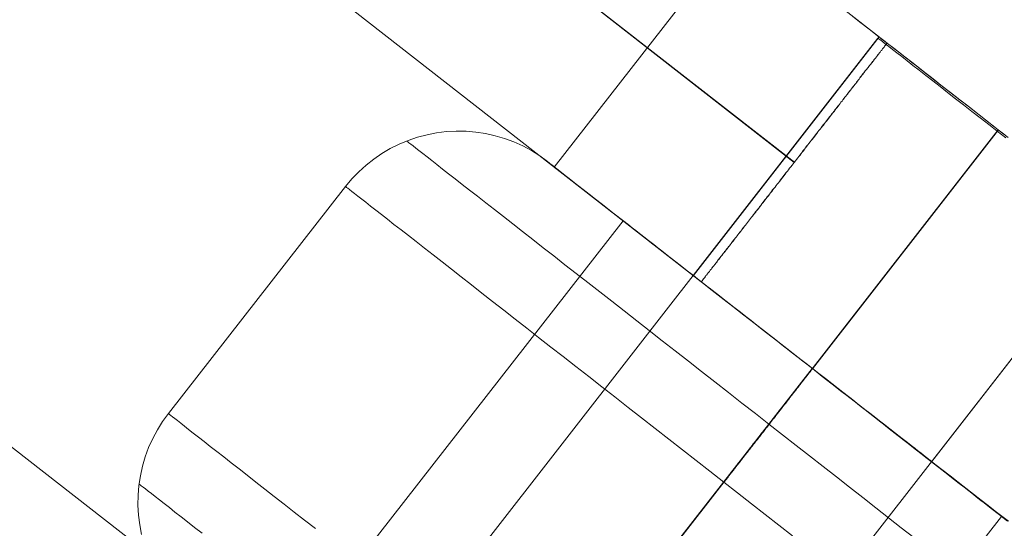
# Model space of a CAD drawing. Units: millimetres. Extents: x -111139 to -98639, y 94190 to 104995.
# Drawn here: x -104815 to -104795, y 95855 to 95865 of the extents above; entities that cross this region are included whole.
import ezdxf

# ---------------------------------------------------------------- set-up
doc = ezdxf.new("R2010")
doc.units = ezdxf.units.MM
doc.layers.add('tai', color=251, linetype='Continuous', lineweight=9)

msp = doc.modelspace()

# ---------------------------------------------------------------- linework, layer by layer
at = {"layer": 'tai'}
msp.add_line((-104799.338, 95862.172), (-104817.554, 95876.364), dxfattribs=at)
at = {"layer": 'tai', "flags": 128}
for points in [[(-104797.417, 95864.657), (-104815.621, 95878.85)], [(-104799.354, 95862.173), (-104817.554, 95876.366), (-104799.35, 95862.173)], [(-104801.287, 95859.689), (-104819.491, 95873.882)], [(-104804.35, 95862.074), (-104800.48, 95867.043)], [(-104798.131, 95865.213), (-104797.963, 95865.081), (-104797.79, 95864.947), (-104797.614, 95864.81), (-104797.435, 95864.669), (-104797.251, 95864.528), (-104797.066, 95864.382), (-104796.877, 95864.236), (-104796.685, 95864.086), (-104796.492, 95863.935), (-104796.298, 95863.783), (-104796.1, 95863.63), (-104795.901, 95863.475), (-104795.703, 95863.32), (-104795.503, 95863.164), (-104795.301, 95863.007), (-104795.101, 95862.85), (-104794.899, 95862.693)], [(-104794.899, 95862.693), (-104795.101, 95862.85), (-104795.301, 95863.007), (-104795.503, 95863.164), (-104795.703, 95863.32), (-104795.901, 95863.475), (-104796.1, 95863.63), (-104796.298, 95863.783), (-104796.492, 95863.935), (-104796.685, 95864.086), (-104796.877, 95864.236), (-104797.066, 95864.382), (-104797.251, 95864.528), (-104797.435, 95864.669), (-104797.614, 95864.81), (-104797.79, 95864.947), (-104797.963, 95865.081), (-104798.131, 95865.213)], [(-104826.582, 95864.769), (-104808.381, 95850.579)], [(-104812.441, 95845.711), (-104797.608, 95864.759)], [(-104801.453, 95859.817), (-104797.583, 95864.786)], [(-104794.948, 95862.686), (-104795.125, 95862.824), (-104795.301, 95862.963), (-104795.478, 95863.099), (-104795.652, 95863.235), (-104795.824, 95863.37), (-104795.993, 95863.499), (-104796.158, 95863.628), (-104796.315, 95863.752), (-104796.468, 95863.871), (-104796.613, 95863.983), (-104796.752, 95864.091), (-104796.88, 95864.193), (-104797.002, 95864.286), (-104797.112, 95864.375), (-104797.214, 95864.453), (-104797.305, 95864.522), (-104797.384, 95864.584), (-104797.453, 95864.637), (-104797.508, 95864.682), (-104797.551, 95864.716), (-104797.584, 95864.74), (-104797.603, 95864.754), (-104797.608, 95864.759), (-104797.603, 95864.754), (-104797.584, 95864.74), (-104797.551, 95864.716), (-104797.508, 95864.682), (-104797.453, 95864.637), (-104797.384, 95864.584), (-104797.305, 95864.522), (-104797.214, 95864.453), (-104797.112, 95864.375), (-104797.002, 95864.286), (-104796.88, 95864.193), (-104796.752, 95864.091), (-104796.613, 95863.983), (-104796.468, 95863.871), (-104796.315, 95863.752), (-104796.158, 95863.628), (-104795.993, 95863.499), (-104795.824, 95863.37), (-104795.652, 95863.235), (-104795.478, 95863.099), (-104795.301, 95862.963), (-104795.125, 95862.824), (-104794.948, 95862.686)], [(-104794.966, 95862.746), (-104795.101, 95862.85), (-104795.234, 95862.954), (-104795.369, 95863.06), (-104795.503, 95863.163), (-104795.635, 95863.265), (-104795.765, 95863.368), (-104795.893, 95863.468), (-104796.02, 95863.567), (-104796.143, 95863.663), (-104796.263, 95863.756), (-104796.381, 95863.848), (-104796.494, 95863.937), (-104796.603, 95864.022), (-104796.708, 95864.104), (-104796.808, 95864.181), (-104796.904, 95864.255), (-104796.993, 95864.326), (-104797.077, 95864.391), (-104797.155, 95864.452), (-104797.227, 95864.508), (-104797.294, 95864.561), (-104797.354, 95864.607), (-104797.407, 95864.648), (-104797.454, 95864.685), (-104797.493, 95864.715), (-104797.525, 95864.74), (-104797.551, 95864.76), (-104797.569, 95864.775), (-104797.579, 95864.783), (-104797.583, 95864.786), (-104797.583, 95864.786), (-104797.579, 95864.783), (-104797.569, 95864.775), (-104797.551, 95864.76), (-104797.525, 95864.74), (-104797.493, 95864.715), (-104797.454, 95864.685), (-104797.407, 95864.648), (-104797.354, 95864.607), (-104797.294, 95864.561), (-104797.227, 95864.508), (-104797.155, 95864.452), (-104797.077, 95864.391), (-104796.993, 95864.326), (-104796.904, 95864.255), (-104796.808, 95864.181), (-104796.708, 95864.104), (-104796.603, 95864.022), (-104796.494, 95863.937), (-104796.381, 95863.848), (-104796.263, 95863.756), (-104796.143, 95863.663), (-104796.02, 95863.567), (-104795.893, 95863.468), (-104795.765, 95863.368), (-104795.635, 95863.265), (-104795.503, 95863.163), (-104795.369, 95863.06), (-104795.234, 95862.954), (-104795.101, 95862.85), (-104794.966, 95862.746)], [(-104812.946, 95854.427), (-104812.984, 95854.629), (-104813.01, 95854.832), (-104813.02, 95855.037), (-104813.018, 95855.243), (-104813, 95855.446), (-104812.97, 95855.649), (-104812.926, 95855.848), (-104812.867, 95856.044), (-104812.797, 95856.237), (-104812.712, 95856.424), (-104812.616, 95856.603), (-104812.507, 95856.776), (-104812.386, 95856.944), (-104808.694, 95861.672), (-104808.564, 95861.829), (-104808.421, 95861.976), (-104808.27, 95862.113), (-104808.109, 95862.24), (-104807.94, 95862.356), (-104807.764, 95862.461), (-104807.581, 95862.552), (-104807.392, 95862.63), (-104807.199, 95862.697), (-104807, 95862.749), (-104806.8, 95862.787), (-104806.597, 95862.813), (-104806.392, 95862.823), (-104806.186, 95862.821), (-104805.983, 95862.803), (-104805.782, 95862.773), (-104805.58, 95862.729), (-104805.385, 95862.67), (-104805.192, 95862.6), (-104805.007, 95862.515), (-104804.825, 95862.419), (-104804.652, 95862.31), (-104804.487, 95862.189)], [(-104798.972, 95857.882), (-104795.102, 95862.851)], [(-104798.971, 95857.881), (-104795.101, 95862.851)], [(-104798.969, 95857.879), (-104795.099, 95862.85)], [(-104798.968, 95857.879), (-104795.098, 95862.848)], [(-104796.86, 95854.365), (-104797.122, 95854.568), (-104797.385, 95854.776), (-104797.653, 95854.985), (-104797.925, 95855.196), (-104798.199, 95855.41), (-104798.474, 95855.627), (-104798.752, 95855.844), (-104799.032, 95856.062), (-104799.314, 95856.281), (-104799.596, 95856.503), (-104799.878, 95856.722), (-104800.159, 95856.944), (-104800.441, 95857.163), (-104800.723, 95857.382), (-104801.003, 95857.602), (-104801.281, 95857.819), (-104801.556, 95858.035), (-104801.83, 95858.248), (-104802.102, 95858.461), (-104802.37, 95858.671), (-104802.633, 95858.876), (-104802.895, 95859.081), (-104803.151, 95859.281), (-104803.402, 95859.478), (-104803.65, 95859.671), (-104803.891, 95859.86), (-104804.129, 95860.044), (-104804.358, 95860.225), (-104804.582, 95860.398), (-104804.799, 95860.569), (-104805.011, 95860.734), (-104805.212, 95860.891), (-104805.409, 95861.044), (-104805.596, 95861.191), (-104805.778, 95861.332), (-104805.949, 95861.467), (-104806.112, 95861.594), (-104806.267, 95861.714), (-104806.412, 95861.829), (-104806.549, 95861.936), (-104806.675, 95862.034), (-104806.794, 95862.127), (-104806.901, 95862.212), (-104807, 95862.288), (-104807.088, 95862.356), (-104807.167, 95862.419), (-104807.233, 95862.471), (-104807.291, 95862.515), (-104807.338, 95862.554), (-104807.376, 95862.582), (-104807.402, 95862.602), (-104807.418, 95862.614), (-104807.422, 95862.618), (-104807.418, 95862.614), (-104807.402, 95862.602), (-104807.376, 95862.582), (-104807.338, 95862.554), (-104807.291, 95862.515), (-104807.233, 95862.471), (-104807.167, 95862.419), (-104807.088, 95862.356), (-104807, 95862.288), (-104806.901, 95862.212), (-104806.794, 95862.127), (-104806.675, 95862.034), (-104806.549, 95861.936), (-104806.412, 95861.829), (-104806.267, 95861.714), (-104806.112, 95861.594), (-104805.949, 95861.467), (-104805.778, 95861.332), (-104805.596, 95861.191), (-104805.409, 95861.044), (-104805.212, 95860.891), (-104805.009, 95860.734), (-104804.799, 95860.569), (-104804.582, 95860.398), (-104804.358, 95860.225), (-104804.129, 95860.044), (-104803.891, 95859.86), (-104803.65, 95859.671), (-104803.402, 95859.478), (-104803.151, 95859.281), (-104802.895, 95859.081), (-104802.633, 95858.876), (-104802.37, 95858.671), (-104802.102, 95858.461), (-104801.83, 95858.248), (-104801.556, 95858.035), (-104801.281, 95857.819), (-104801.003, 95857.602), (-104800.723, 95857.382), (-104800.441, 95857.163), (-104800.159, 95856.944), (-104799.878, 95856.722), (-104799.596, 95856.503), (-104799.314, 95856.281), (-104799.032, 95856.062), (-104798.752, 95855.844), (-104798.474, 95855.627), (-104798.199, 95855.41), (-104797.925, 95855.196), (-104797.653, 95854.985), (-104797.385, 95854.776), (-104797.122, 95854.568), (-104796.86, 95854.365)], [(-104794.909, 95854.703), (-104795.075, 95854.834), (-104795.25, 95854.969), (-104795.431, 95855.112), (-104795.618, 95855.257), (-104795.811, 95855.41), (-104796.013, 95855.565), (-104796.218, 95855.726), (-104796.427, 95855.891), (-104796.645, 95856.06), (-104796.864, 95856.231), (-104797.088, 95856.406), (-104797.315, 95856.585), (-104797.547, 95856.764), (-104797.78, 95856.948), (-104798.016, 95857.133), (-104798.255, 95857.318), (-104798.493, 95857.505), (-104798.734, 95857.692), (-104798.974, 95857.88), (-104799.213, 95858.069), (-104799.455, 95858.256), (-104799.694, 95858.443), (-104799.932, 95858.628), (-104800.167, 95858.814), (-104800.401, 95858.995), (-104800.632, 95859.176), (-104800.86, 95859.353), (-104801.083, 95859.528), (-104801.303, 95859.701), (-104801.52, 95859.87), (-104801.729, 95860.035), (-104801.937, 95860.195), (-104802.136, 95860.352), (-104802.329, 95860.502), (-104802.517, 95860.649), (-104802.698, 95860.79), (-104802.873, 95860.927), (-104803.038, 95861.056), (-104803.197, 95861.181), (-104803.348, 95861.298), (-104803.489, 95861.41), (-104803.624, 95861.515), (-104803.749, 95861.612), (-104803.863, 95861.702), (-104803.97, 95861.785), (-104804.067, 95861.861), (-104804.155, 95861.93), (-104804.232, 95861.99), (-104804.298, 95862.042), (-104804.356, 95862.087), (-104804.403, 95862.123), (-104804.439, 95862.151), (-104804.465, 95862.173), (-104804.481, 95862.185), (-104804.487, 95862.189), (-104804.487, 95862.189), (-104804.481, 95862.185), (-104804.465, 95862.173), (-104804.439, 95862.151), (-104804.403, 95862.123), (-104804.356, 95862.087), (-104804.298, 95862.042), (-104804.232, 95861.99), (-104804.155, 95861.93), (-104804.067, 95861.861), (-104803.97, 95861.785), (-104803.863, 95861.702), (-104803.749, 95861.612), (-104803.624, 95861.515), (-104803.489, 95861.41), (-104803.348, 95861.298), (-104803.197, 95861.181), (-104803.038, 95861.056), (-104802.873, 95860.927), (-104802.698, 95860.79), (-104802.517, 95860.649), (-104802.329, 95860.502), (-104802.136, 95860.352), (-104801.937, 95860.195), (-104801.729, 95860.035), (-104801.52, 95859.87), (-104801.303, 95859.701), (-104801.083, 95859.528), (-104800.86, 95859.353), (-104800.632, 95859.176), (-104800.401, 95858.995), (-104800.167, 95858.814), (-104799.932, 95858.628), (-104799.694, 95858.443), (-104799.455, 95858.256), (-104799.213, 95858.069), (-104798.974, 95857.88), (-104798.734, 95857.692), (-104798.493, 95857.505), (-104798.255, 95857.318), (-104798.016, 95857.133), (-104797.78, 95856.948), (-104797.547, 95856.764), (-104797.315, 95856.585), (-104797.088, 95856.406), (-104796.864, 95856.231), (-104796.645, 95856.06), (-104796.427, 95855.891), (-104796.218, 95855.726), (-104796.013, 95855.565), (-104795.811, 95855.41), (-104795.618, 95855.257), (-104795.431, 95855.112), (-104795.25, 95854.969), (-104795.075, 95854.834), (-104794.909, 95854.703)], [(-104794.892, 95854.702), (-104795.026, 95854.806), (-104795.165, 95854.914), (-104795.311, 95855.028), (-104795.461, 95855.145), (-104795.615, 95855.266), (-104795.775, 95855.39), (-104795.939, 95855.518), (-104796.107, 95855.65), (-104796.28, 95855.783), (-104796.456, 95855.921), (-104796.635, 95856.061), (-104796.819, 95856.203), (-104797.004, 95856.349), (-104797.193, 95856.495), (-104797.385, 95856.645), (-104797.578, 95856.795), (-104797.772, 95856.948), (-104797.97, 95857.101), (-104798.169, 95857.255), (-104798.367, 95857.411), (-104798.567, 95857.566), (-104798.769, 95857.724), (-104798.969, 95857.881), (-104799.171, 95858.038), (-104799.372, 95858.193), (-104799.572, 95858.35), (-104799.771, 95858.506), (-104799.97, 95858.66), (-104800.167, 95858.813), (-104800.362, 95858.966), (-104800.555, 95859.116), (-104800.747, 95859.266), (-104800.935, 95859.412), (-104801.121, 95859.558), (-104801.304, 95859.7), (-104801.484, 95859.84), (-104801.66, 95859.978), (-104801.833, 95860.112), (-104802.001, 95860.244), (-104802.165, 95860.371), (-104802.325, 95860.495), (-104802.479, 95860.616), (-104802.629, 95860.733), (-104802.774, 95860.847), (-104802.914, 95860.955), (-104803.047, 95861.06), (-104803.175, 95861.16), (-104803.299, 95861.255), (-104803.414, 95861.346), (-104803.526, 95861.432), (-104803.628, 95861.513), (-104803.726, 95861.589), (-104803.817, 95861.66), (-104803.901, 95861.725), (-104803.977, 95861.785), (-104804.048, 95861.839), (-104804.111, 95861.888), (-104804.166, 95861.932), (-104804.215, 95861.97), (-104804.255, 95862.002), (-104804.29, 95862.028), (-104804.316, 95862.048), (-104804.335, 95862.063), (-104804.346, 95862.071), (-104804.35, 95862.074), (-104804.35, 95862.074), (-104804.346, 95862.071), (-104804.335, 95862.063), (-104804.316, 95862.048), (-104804.29, 95862.028), (-104804.255, 95862.002), (-104804.215, 95861.97), (-104804.166, 95861.932), (-104804.111, 95861.888), (-104804.048, 95861.839), (-104803.977, 95861.785), (-104803.901, 95861.725), (-104803.817, 95861.66), (-104803.726, 95861.589), (-104803.628, 95861.513), (-104803.526, 95861.432), (-104803.414, 95861.346), (-104803.299, 95861.255), (-104803.177, 95861.16), (-104803.047, 95861.06), (-104802.914, 95860.955), (-104802.774, 95860.847), (-104802.629, 95860.733), (-104802.479, 95860.616), (-104802.325, 95860.495), (-104802.165, 95860.371), (-104802.001, 95860.244), (-104801.833, 95860.112), (-104801.66, 95859.978), (-104801.484, 95859.84), (-104801.304, 95859.7), (-104801.121, 95859.558), (-104800.935, 95859.412), (-104800.747, 95859.266), (-104800.555, 95859.116), (-104800.362, 95858.966), (-104800.167, 95858.813), (-104799.97, 95858.66), (-104799.771, 95858.506), (-104799.572, 95858.35), (-104799.372, 95858.193), (-104799.171, 95858.038), (-104798.969, 95857.881), (-104798.769, 95857.724), (-104798.567, 95857.566), (-104798.367, 95857.411), (-104798.169, 95857.255), (-104797.97, 95857.101), (-104797.772, 95856.948), (-104797.578, 95856.795), (-104797.385, 95856.645), (-104797.193, 95856.495), (-104797.004, 95856.349), (-104796.819, 95856.203), (-104796.635, 95856.061), (-104796.456, 95855.921), (-104796.28, 95855.783), (-104796.107, 95855.65), (-104795.939, 95855.518), (-104795.775, 95855.39), (-104795.615, 95855.266), (-104795.461, 95855.145), (-104795.311, 95855.028), (-104795.165, 95854.914), (-104795.026, 95854.806), (-104794.892, 95854.702)], [(-104799.388, 95854.399), (-104799.672, 95854.621), (-104799.958, 95854.844), (-104800.244, 95855.067), (-104800.532, 95855.291), (-104800.82, 95855.516), (-104801.107, 95855.742), (-104801.393, 95855.965), (-104801.681, 95856.189), (-104801.965, 95856.412), (-104802.249, 95856.634), (-104802.531, 95856.855), (-104802.81, 95857.072), (-104803.088, 95857.29), (-104803.362, 95857.503), (-104803.632, 95857.714), (-104803.9, 95857.924), (-104804.161, 95858.129), (-104804.421, 95858.33), (-104804.675, 95858.528), (-104804.922, 95858.723), (-104805.166, 95858.912), (-104805.401, 95859.097), (-104805.633, 95859.279), (-104805.856, 95859.454), (-104806.076, 95859.623), (-104806.285, 95859.788), (-104806.488, 95859.947), (-104806.685, 95860.1), (-104806.873, 95860.247), (-104807.052, 95860.388), (-104807.225, 95860.523), (-104807.388, 95860.649), (-104807.541, 95860.77), (-104807.688, 95860.883), (-104807.823, 95860.99), (-104807.95, 95861.088), (-104808.068, 95861.181), (-104808.175, 95861.265), (-104808.274, 95861.342), (-104808.36, 95861.41), (-104808.439, 95861.471), (-104808.507, 95861.523), (-104808.564, 95861.569), (-104808.612, 95861.606), (-104808.648, 95861.634), (-104808.674, 95861.654), (-104808.69, 95861.668), (-104808.694, 95861.672), (-104808.69, 95861.668), (-104808.674, 95861.654), (-104808.648, 95861.634), (-104808.612, 95861.606), (-104808.564, 95861.569), (-104808.507, 95861.523), (-104808.439, 95861.471), (-104808.36, 95861.41), (-104808.274, 95861.342), (-104808.175, 95861.265), (-104808.068, 95861.181), (-104807.95, 95861.088), (-104807.823, 95860.99), (-104807.688, 95860.883), (-104807.541, 95860.77), (-104807.388, 95860.649), (-104807.225, 95860.523), (-104807.052, 95860.388), (-104806.873, 95860.247), (-104806.685, 95860.1), (-104806.488, 95859.947), (-104806.285, 95859.788), (-104806.076, 95859.623), (-104805.856, 95859.454), (-104805.633, 95859.279), (-104805.401, 95859.097), (-104805.166, 95858.912), (-104804.922, 95858.723), (-104804.675, 95858.528), (-104804.421, 95858.33), (-104804.161, 95858.129), (-104803.9, 95857.924), (-104803.632, 95857.714), (-104803.362, 95857.503), (-104803.088, 95857.29), (-104802.81, 95857.072), (-104802.531, 95856.855), (-104802.249, 95856.634), (-104801.965, 95856.412), (-104801.681, 95856.189), (-104801.393, 95855.965), (-104801.107, 95855.742), (-104800.82, 95855.516), (-104800.532, 95855.291), (-104800.244, 95855.067), (-104799.958, 95854.844), (-104799.672, 95854.621), (-104799.388, 95854.399)], [(-104810.293, 95851.5), (-104802.911, 95860.957)], [(-104807.475, 95841.84), (-104792.642, 95860.888)], [(-104796.487, 95855.944), (-104792.617, 95860.914)], [(-104804.513, 95850.79), (-104800.822, 95855.518), (-104800.806, 95855.54), (-104800.787, 95855.563), (-104800.771, 95855.585), (-104800.753, 95855.605), (-104800.737, 95855.627), (-104800.719, 95855.649), (-104800.703, 95855.671), (-104800.685, 95855.693), (-104800.669, 95855.716), (-104800.653, 95855.736), (-104800.634, 95855.758), (-104800.618, 95855.78), (-104800.6, 95855.802), (-104800.584, 95855.824), (-104800.566, 95855.844), (-104800.55, 95855.867), (-104800.534, 95855.889), (-104800.516, 95855.909), (-104800.5, 95855.931), (-104800.483, 95855.953), (-104800.465, 95855.973), (-104800.449, 95855.995), (-104800.433, 95856.018), (-104800.417, 95856.038), (-104800.399, 95856.06), (-104800.383, 95856.08), (-104800.367, 95856.102), (-104800.351, 95856.122), (-104800.332, 95856.144), (-104800.316, 95856.164), (-104800.3, 95856.187), (-104800.284, 95856.207), (-104800.268, 95856.229), (-104800.252, 95856.249), (-104800.236, 95856.269), (-104800.22, 95856.291), (-104800.204, 95856.311), (-104800.188, 95856.332), (-104800.171, 95856.352), (-104800.155, 95856.372), (-104800.139, 95856.392), (-104800.123, 95856.412), (-104800.107, 95856.432), (-104800.093, 95856.452), (-104800.077, 95856.472), (-104800.061, 95856.493), (-104800.045, 95856.513), (-104800.031, 95856.533), (-104800.014, 95856.553), (-104799.998, 95856.571), (-104799.984, 95856.591), (-104799.968, 95856.611), (-104799.954, 95856.629), (-104799.938, 95856.65), (-104799.924, 95856.668), (-104799.91, 95856.688), (-104799.894, 95856.706), (-104799.88, 95856.726), (-104799.865, 95856.744), (-104799.849, 95856.762), (-104799.835, 95856.78), (-104799.821, 95856.801), (-104799.807, 95856.819), (-104799.793, 95856.837), (-104799.779, 95856.855), (-104799.765, 95856.873), (-104799.751, 95856.889), (-104799.737, 95856.907), (-104799.723, 95856.925), (-104799.71, 95856.944), (-104799.696, 95856.96), (-104799.682, 95856.978), (-104799.67, 95856.994), (-104799.656, 95857.012), (-104799.642, 95857.028), (-104799.63, 95857.046), (-104799.616, 95857.062), (-104799.604, 95857.078), (-104799.592, 95857.094), (-104799.578, 95857.111), (-104799.566, 95857.127), (-104799.553, 95857.143), (-104799.541, 95857.159), (-104799.529, 95857.175), (-104799.517, 95857.189), (-104799.505, 95857.205), (-104799.493, 95857.221), (-104799.481, 95857.235), (-104799.469, 95857.252), (-104799.459, 95857.266), (-104799.447, 95857.28), (-104799.435, 95857.294), (-104799.425, 95857.308), (-104799.413, 95857.322), (-104799.402, 95857.336), (-104799.39, 95857.35), (-104799.38, 95857.364), (-104799.37, 95857.378), (-104799.36, 95857.392), (-104799.348, 95857.404), (-104799.338, 95857.419), (-104799.328, 95857.431), (-104799.318, 95857.443), (-104799.308, 95857.457), (-104799.3, 95857.469), (-104799.29, 95857.481), (-104799.28, 95857.493), (-104799.272, 95857.505), (-104799.262, 95857.517), (-104799.254, 95857.527), (-104799.243, 95857.539), (-104799.235, 95857.551), (-104799.225, 95857.562), (-104799.217, 95857.574), (-104799.209, 95857.584), (-104799.201, 95857.594), (-104799.193, 95857.604), (-104799.185, 95857.614), (-104799.177, 95857.624), (-104799.169, 95857.634), (-104799.163, 95857.644), (-104799.155, 95857.654), (-104799.147, 95857.662), (-104799.141, 95857.672), (-104799.133, 95857.68), (-104799.127, 95857.69), (-104799.121, 95857.698), (-104799.113, 95857.706), (-104799.107, 95857.714), (-104799.101, 95857.723), (-104799.094, 95857.731), (-104799.088, 95857.739), (-104799.082, 95857.745), (-104799.076, 95857.753), (-104799.072, 95857.759), (-104799.066, 95857.767), (-104799.06, 95857.773), (-104799.056, 95857.779), (-104799.05, 95857.785), (-104799.046, 95857.791), (-104799.042, 95857.797), (-104799.038, 95857.803), (-104799.032, 95857.809), (-104799.028, 95857.815), (-104799.024, 95857.819), (-104799.022, 95857.823), (-104799.018, 95857.829), (-104799.014, 95857.833), (-104799.01, 95857.837), (-104799.008, 95857.841), (-104799.004, 95857.845), (-104799.002, 95857.849), (-104798.998, 95857.853), (-104798.996, 95857.855), (-104798.994, 95857.859), (-104798.992, 95857.861), (-104798.99, 95857.865), (-104798.988, 95857.867), (-104798.986, 95857.869), (-104798.984, 95857.872), (-104798.982, 95857.874), (-104798.982, 95857.876), (-104798.98, 95857.878), (-104798.978, 95857.878), (-104798.978, 95857.88), (-104798.976, 95857.882), (-104806.357, 95848.425)], [(-104804.507, 95850.786), (-104800.816, 95855.514), (-104800.799, 95855.536), (-104800.781, 95855.559), (-104800.765, 95855.579), (-104800.749, 95855.601), (-104800.731, 95855.623), (-104800.715, 95855.645), (-104800.697, 95855.667), (-104800.681, 95855.689), (-104800.663, 95855.71), (-104800.647, 95855.732), (-104800.628, 95855.754), (-104800.612, 95855.776), (-104800.596, 95855.798), (-104800.578, 95855.818), (-104800.562, 95855.84), (-104800.544, 95855.863), (-104800.528, 95855.885), (-104800.512, 95855.905), (-104800.494, 95855.927), (-104800.477, 95855.949), (-104800.461, 95855.969), (-104800.443, 95855.991), (-104800.427, 95856.014), (-104800.411, 95856.034), (-104800.395, 95856.056), (-104800.377, 95856.076), (-104800.361, 95856.098), (-104800.345, 95856.118), (-104800.328, 95856.14), (-104800.312, 95856.16), (-104800.294, 95856.183), (-104800.278, 95856.203), (-104800.262, 95856.223), (-104800.246, 95856.245), (-104800.23, 95856.265), (-104800.214, 95856.285), (-104800.198, 95856.307), (-104800.182, 95856.328), (-104800.165, 95856.348), (-104800.149, 95856.368), (-104800.133, 95856.388), (-104800.119, 95856.408), (-104800.103, 95856.428), (-104800.087, 95856.448), (-104800.071, 95856.468), (-104800.055, 95856.489), (-104800.041, 95856.509), (-104800.024, 95856.529), (-104800.008, 95856.549), (-104799.994, 95856.567), (-104799.978, 95856.587), (-104799.964, 95856.607), (-104799.948, 95856.625), (-104799.934, 95856.646), (-104799.918, 95856.664), (-104799.904, 95856.684), (-104799.89, 95856.702), (-104799.874, 95856.722), (-104799.859, 95856.74), (-104799.845, 95856.758), (-104799.831, 95856.776), (-104799.817, 95856.797), (-104799.801, 95856.815), (-104799.787, 95856.833), (-104799.773, 95856.851), (-104799.759, 95856.869), (-104799.745, 95856.885), (-104799.733, 95856.903), (-104799.719, 95856.921), (-104799.704, 95856.939), (-104799.69, 95856.956), (-104799.678, 95856.974), (-104799.664, 95856.99), (-104799.65, 95857.008), (-104799.638, 95857.024), (-104799.624, 95857.042), (-104799.612, 95857.058), (-104799.6, 95857.074), (-104799.586, 95857.09), (-104799.574, 95857.107), (-104799.562, 95857.123), (-104799.547, 95857.139), (-104799.535, 95857.155), (-104799.523, 95857.171), (-104799.511, 95857.185), (-104799.499, 95857.201), (-104799.487, 95857.217), (-104799.477, 95857.231), (-104799.465, 95857.247), (-104799.453, 95857.262), (-104799.441, 95857.276), (-104799.431, 95857.29), (-104799.419, 95857.306), (-104799.409, 95857.32), (-104799.396, 95857.334), (-104799.386, 95857.346), (-104799.376, 95857.36), (-104799.364, 95857.374), (-104799.354, 95857.388), (-104799.344, 95857.4), (-104799.334, 95857.415), (-104799.324, 95857.427), (-104799.314, 95857.439), (-104799.304, 95857.453), (-104799.294, 95857.465), (-104799.286, 95857.477), (-104799.276, 95857.489), (-104799.266, 95857.501), (-104799.258, 95857.513), (-104799.247, 95857.525), (-104799.239, 95857.535), (-104799.229, 95857.547), (-104799.221, 95857.557), (-104799.213, 95857.57), (-104799.205, 95857.58), (-104799.197, 95857.59), (-104799.189, 95857.6), (-104799.181, 95857.612), (-104799.173, 95857.62), (-104799.165, 95857.63), (-104799.157, 95857.64), (-104799.151, 95857.65), (-104799.143, 95857.658), (-104799.135, 95857.668), (-104799.129, 95857.676), (-104799.123, 95857.686), (-104799.115, 95857.694), (-104799.109, 95857.702), (-104799.103, 95857.71), (-104799.097, 95857.719), (-104799.09, 95857.727), (-104799.084, 95857.735), (-104799.078, 95857.743), (-104799.072, 95857.749), (-104799.066, 95857.757), (-104799.062, 95857.763), (-104799.056, 95857.769), (-104799.052, 95857.777), (-104799.046, 95857.783), (-104799.042, 95857.789), (-104799.038, 95857.795), (-104799.032, 95857.799), (-104799.028, 95857.805), (-104799.024, 95857.811), (-104799.02, 95857.815), (-104799.016, 95857.821), (-104799.014, 95857.825), (-104799.01, 95857.829), (-104799.006, 95857.835), (-104799.004, 95857.839), (-104799, 95857.843), (-104798.998, 95857.845), (-104798.994, 95857.849), (-104798.992, 95857.853), (-104798.99, 95857.855), (-104798.988, 95857.859), (-104798.986, 95857.861), (-104798.984, 95857.863), (-104798.982, 95857.867), (-104798.98, 95857.869), (-104798.978, 95857.872), (-104798.976, 95857.874), (-104798.974, 95857.876), (-104798.974, 95857.878), (-104798.972, 95857.878), (-104798.972, 95857.88), (-104806.353, 95848.423)], [(-104809.323, 95854.55), (-104809.548, 95854.725), (-104809.765, 95854.894), (-104809.977, 95855.059), (-104810.18, 95855.218), (-104810.375, 95855.371), (-104810.565, 95855.518), (-104810.744, 95855.659), (-104810.915, 95855.794), (-104811.078, 95855.921), (-104811.233, 95856.042), (-104811.378, 95856.154), (-104811.515, 95856.261), (-104811.641, 95856.362), (-104811.758, 95856.452), (-104811.867, 95856.537), (-104811.964, 95856.613), (-104812.052, 95856.682), (-104812.129, 95856.742), (-104812.197, 95856.797), (-104812.255, 95856.841), (-104812.302, 95856.877), (-104812.338, 95856.905), (-104812.364, 95856.927), (-104812.38, 95856.939), (-104812.386, 95856.944), (-104812.386, 95856.944), (-104812.38, 95856.939), (-104812.364, 95856.927), (-104812.338, 95856.905), (-104812.302, 95856.877), (-104812.255, 95856.841), (-104812.197, 95856.797), (-104812.129, 95856.742), (-104812.052, 95856.682), (-104811.964, 95856.613), (-104811.867, 95856.537), (-104811.758, 95856.452), (-104811.641, 95856.362), (-104811.515, 95856.261), (-104811.378, 95856.154), (-104811.233, 95856.042), (-104811.078, 95855.921), (-104810.915, 95855.794), (-104810.744, 95855.659), (-104810.565, 95855.518), (-104810.375, 95855.371), (-104810.18, 95855.218), (-104809.977, 95855.059), (-104809.765, 95854.894), (-104809.548, 95854.725), (-104809.323, 95854.55)], [(-104811.686, 95854.453), (-104811.841, 95854.574), (-104811.986, 95854.689), (-104812.123, 95854.796), (-104812.249, 95854.894), (-104812.366, 95854.987), (-104812.475, 95855.071), (-104812.573, 95855.148), (-104812.662, 95855.216), (-104812.739, 95855.277), (-104812.807, 95855.331), (-104812.865, 95855.375), (-104812.912, 95855.412), (-104812.95, 95855.442), (-104812.976, 95855.462), (-104812.992, 95855.474), (-104812.996, 95855.478), (-104812.996, 95855.478), (-104812.992, 95855.474), (-104812.976, 95855.462), (-104812.95, 95855.442), (-104812.912, 95855.412), (-104812.865, 95855.375), (-104812.807, 95855.331), (-104812.739, 95855.277), (-104812.662, 95855.216), (-104812.573, 95855.148), (-104812.475, 95855.071), (-104812.366, 95854.987), (-104812.249, 95854.894), (-104812.123, 95854.796), (-104811.986, 95854.689), (-104811.841, 95854.574), (-104811.686, 95854.453)], [(-104802.418, 95845.347), (-104795.036, 95854.804)]]:
    msp.add_lwpolyline(points, dxfattribs=at)
for points in [[(-104797.417, 95864.657), (-104797.421, 95864.653), (-104797.425, 95864.65), (-104797.425, 95864.646), (-104797.428, 95864.642), (-104797.432, 95864.638), (-104797.436, 95864.635), (-104797.436, 95864.631), (-104797.439, 95864.627), (-104797.443, 95864.624), (-104797.451, 95864.616), (-104797.454, 95864.612), (-104797.458, 95864.605), (-104797.462, 95864.597), (-104797.469, 95864.59), (-104797.473, 95864.583), (-104797.48, 95864.575), (-104797.488, 95864.568), (-104797.492, 95864.56), (-104797.499, 95864.553), (-104797.506, 95864.542), (-104797.514, 95864.534), (-104797.521, 95864.523), (-104797.529, 95864.512), (-104797.536, 95864.504), (-104797.547, 95864.493), (-104797.555, 95864.482), (-104797.562, 95864.471), (-104797.573, 95864.456), (-104797.581, 95864.445), (-104797.592, 95864.434), (-104797.603, 95864.419), (-104797.611, 95864.408), (-104797.622, 95864.393), (-104797.633, 95864.378), (-104797.644, 95864.367), (-104797.655, 95864.352), (-104797.667, 95864.337), (-104797.678, 95864.322), (-104797.693, 95864.303), (-104797.704, 95864.288), (-104797.715, 95864.273), (-104797.73, 95864.255), (-104797.741, 95864.24), (-104797.756, 95864.221), (-104797.767, 95864.206), (-104797.782, 95864.188), (-104797.797, 95864.169), (-104797.812, 95864.151), (-104797.827, 95864.132), (-104797.842, 95864.113), (-104797.857, 95864.095), (-104797.871, 95864.076), (-104797.886, 95864.054), (-104797.901, 95864.035), (-104797.916, 95864.013), (-104797.935, 95863.994), (-104797.95, 95863.972), (-104797.965, 95863.953), (-104797.983, 95863.931), (-104797.998, 95863.908), (-104798.017, 95863.886), (-104798.035, 95863.864), (-104798.05, 95863.841), (-104798.069, 95863.819), (-104798.087, 95863.797), (-104798.106, 95863.774), (-104798.125, 95863.748), (-104798.143, 95863.726), (-104798.162, 95863.704), (-104798.181, 95863.678), (-104798.199, 95863.652), (-104798.218, 95863.629), (-104798.236, 95863.603), (-104798.255, 95863.581), (-104798.277, 95863.555), (-104798.296, 95863.529), (-104798.315, 95863.503), (-104798.337, 95863.476), (-104798.356, 95863.45), (-104798.378, 95863.424), (-104798.397, 95863.398), (-104798.419, 95863.372), (-104798.438, 95863.346), (-104798.46, 95863.316), (-104798.482, 95863.29), (-104798.501, 95863.264), (-104798.523, 95863.234), (-104798.546, 95863.208), (-104798.568, 95863.179), (-104798.586, 95863.152), (-104798.609, 95863.123), (-104798.631, 95863.097), (-104798.654, 95863.067), (-104798.676, 95863.037), (-104798.698, 95863.011), (-104798.721, 95862.981), (-104798.743, 95862.951), (-104798.765, 95862.925), (-104798.788, 95862.895), (-104798.81, 95862.866), (-104798.836, 95862.836), (-104798.858, 95862.806), (-104798.881, 95862.776), (-104798.903, 95862.747), (-104798.925, 95862.717), (-104798.951, 95862.687), (-104798.974, 95862.657), (-104798.996, 95862.627), (-104799.018, 95862.598), (-104799.045, 95862.568), (-104799.067, 95862.538), (-104799.089, 95862.508), (-104799.115, 95862.478), (-104799.138, 95862.449), (-104799.16, 95862.415), (-104799.186, 95862.385), (-104799.208, 95862.355), (-104799.231, 95862.326), (-104799.257, 95862.296), (-104799.279, 95862.266), (-104799.302, 95862.233), (-104799.328, 95862.203), (-104799.35, 95862.173), (-104799.372, 95862.143), (-104799.398, 95862.113), (-104799.421, 95862.08), (-104799.447, 95862.05), (-104799.469, 95862.02), (-104799.491, 95861.99), (-104799.518, 95861.961), (-104799.54, 95861.931), (-104799.562, 95861.901), (-104799.588, 95861.868), (-104799.611, 95861.838), (-104799.633, 95861.808), (-104799.659, 95861.778), (-104799.681, 95861.748), (-104799.704, 95861.719), (-104799.726, 95861.689), (-104799.752, 95861.659), (-104799.775, 95861.629), (-104799.797, 95861.599), (-104799.819, 95861.57), (-104799.845, 95861.54), (-104799.868, 95861.51), (-104799.89, 95861.48), (-104799.912, 95861.45), (-104799.935, 95861.424), (-104799.957, 95861.395), (-104799.979, 95861.365), (-104800.002, 95861.335), (-104800.024, 95861.309), (-104800.046, 95861.279), (-104800.069, 95861.249), (-104800.091, 95861.223), (-104800.113, 95861.194), (-104800.136, 95861.167), (-104800.154, 95861.138), (-104800.177, 95861.112), (-104800.199, 95861.082), (-104800.221, 95861.056), (-104800.24, 95861.03), (-104800.262, 95861.004), (-104800.285, 95860.974), (-104800.303, 95860.948), (-104800.326, 95860.922), (-104800.344, 95860.896), (-104800.367, 95860.869), (-104800.385, 95860.843), (-104800.404, 95860.817), (-104800.426, 95860.791), (-104800.445, 95860.769), (-104800.464, 95860.743), (-104800.482, 95860.717), (-104800.504, 95860.694), (-104800.523, 95860.668), (-104800.542, 95860.646), (-104800.56, 95860.62), (-104800.579, 95860.598), (-104800.598, 95860.575), (-104800.612, 95860.549), (-104800.631, 95860.527), (-104800.65, 95860.505), (-104800.668, 95860.482), (-104800.683, 95860.46), (-104800.702, 95860.437), (-104800.72, 95860.415), (-104800.735, 95860.397), (-104800.75, 95860.374), (-104800.769, 95860.352), (-104800.784, 95860.333), (-104800.799, 95860.311), (-104800.817, 95860.292), (-104800.832, 95860.274), (-104800.847, 95860.251), (-104800.862, 95860.233), (-104800.877, 95860.214), (-104800.892, 95860.195), (-104800.903, 95860.177), (-104800.918, 95860.158), (-104800.933, 95860.143), (-104800.948, 95860.125), (-104800.959, 95860.106), (-104800.974, 95860.091), (-104800.985, 95860.073), (-104800.996, 95860.058), (-104801.011, 95860.043), (-104801.022, 95860.028), (-104801.033, 95860.013), (-104801.044, 95859.998), (-104801.056, 95859.983), (-104801.067, 95859.968), (-104801.078, 95859.953), (-104801.089, 95859.942), (-104801.1, 95859.927), (-104801.112, 95859.916), (-104801.119, 95859.901), (-104801.13, 95859.89), (-104801.138, 95859.879), (-104801.149, 95859.868), (-104801.156, 95859.856), (-104801.164, 95859.845), (-104801.171, 95859.834), (-104801.182, 95859.823), (-104801.19, 95859.816), (-104801.197, 95859.804), (-104801.201, 95859.797), (-104801.208, 95859.786), (-104801.216, 95859.778), (-104801.223, 95859.771), (-104801.227, 95859.763), (-104801.234, 95859.756), (-104801.238, 95859.748), (-104801.246, 95859.741), (-104801.249, 95859.737), (-104801.253, 95859.73), (-104801.257, 95859.726), (-104801.26, 95859.722), (-104801.264, 95859.715), (-104801.268, 95859.711), (-104801.272, 95859.708), (-104801.275, 95859.704), (-104801.275, 95859.7), (-104801.279, 95859.7), (-104801.279, 95859.696), (-104801.283, 95859.693), (-104801.287, 95859.689), (-104801.283, 95859.693), (-104801.279, 95859.696), (-104801.279, 95859.7), (-104801.275, 95859.7), (-104801.275, 95859.704), (-104801.272, 95859.708), (-104801.268, 95859.711), (-104801.264, 95859.715), (-104801.26, 95859.722), (-104801.257, 95859.726), (-104801.253, 95859.73), (-104801.249, 95859.737), (-104801.246, 95859.745), (-104801.238, 95859.748), (-104801.234, 95859.756), (-104801.227, 95859.763), (-104801.223, 95859.771), (-104801.216, 95859.778), (-104801.208, 95859.789), (-104801.205, 95859.797), (-104801.197, 95859.804), (-104801.19, 95859.816), (-104801.182, 95859.823), (-104801.175, 95859.834), (-104801.164, 95859.845), (-104801.156, 95859.856), (-104801.149, 95859.868), (-104801.138, 95859.879), (-104801.13, 95859.89), (-104801.119, 95859.901), (-104801.112, 95859.916), (-104801.1, 95859.927), (-104801.089, 95859.942), (-104801.078, 95859.953), (-104801.071, 95859.968), (-104801.059, 95859.983), (-104801.048, 95859.998), (-104801.033, 95860.013), (-104801.022, 95860.028), (-104801.011, 95860.043), (-104801, 95860.058), (-104800.985, 95860.076), (-104800.974, 95860.091), (-104800.959, 95860.11), (-104800.948, 95860.125), (-104800.933, 95860.143), (-104800.922, 95860.162), (-104800.907, 95860.177), (-104800.892, 95860.195), (-104800.877, 95860.214), (-104800.862, 95860.233), (-104800.847, 95860.255), (-104800.832, 95860.274), (-104800.817, 95860.292), (-104800.802, 95860.315), (-104800.784, 95860.333), (-104800.769, 95860.356), (-104800.754, 95860.374), (-104800.735, 95860.397), (-104800.72, 95860.419), (-104800.702, 95860.437), (-104800.687, 95860.46), (-104800.668, 95860.482), (-104800.65, 95860.505), (-104800.635, 95860.527), (-104800.616, 95860.553), (-104800.598, 95860.575), (-104800.579, 95860.598), (-104800.56, 95860.62), (-104800.542, 95860.646), (-104800.523, 95860.668), (-104800.504, 95860.694), (-104800.486, 95860.721), (-104800.467, 95860.743), (-104800.445, 95860.769), (-104800.426, 95860.795), (-104800.408, 95860.821), (-104800.385, 95860.843), (-104800.367, 95860.869), (-104800.348, 95860.896), (-104800.326, 95860.922), (-104800.307, 95860.951), (-104800.285, 95860.977), (-104800.262, 95861.004), (-104800.244, 95861.03), (-104800.221, 95861.056), (-104800.199, 95861.086), (-104800.18, 95861.112), (-104800.158, 95861.141), (-104800.136, 95861.167), (-104800.113, 95861.197), (-104800.091, 95861.223), (-104800.069, 95861.253), (-104800.05, 95861.279), (-104800.028, 95861.309), (-104800.005, 95861.339), (-104799.983, 95861.365), (-104799.961, 95861.395), (-104799.935, 95861.424), (-104799.912, 95861.454), (-104799.89, 95861.484), (-104799.868, 95861.51), (-104799.845, 95861.54), (-104799.823, 95861.57), (-104799.801, 95861.599), (-104799.775, 95861.629), (-104799.752, 95861.659), (-104799.73, 95861.689), (-104799.707, 95861.719), (-104799.681, 95861.748), (-104799.659, 95861.778), (-104799.637, 95861.812), (-104799.611, 95861.842), (-104799.588, 95861.871), (-104799.566, 95861.901), (-104799.544, 95861.931), (-104799.518, 95861.961), (-104799.495, 95861.99), (-104799.469, 95862.02), (-104799.447, 95862.054), (-104799.424, 95862.084), (-104799.398, 95862.113), (-104799.376, 95862.143), (-104799.354, 95862.173), (-104799.328, 95862.206), (-104799.305, 95862.236), (-104799.279, 95862.266), (-104799.257, 95862.296), (-104799.235, 95862.326), (-104799.208, 95862.355), (-104799.186, 95862.389), (-104799.164, 95862.419), (-104799.138, 95862.449), (-104799.115, 95862.478), (-104799.093, 95862.508), (-104799.067, 95862.538), (-104799.045, 95862.568), (-104799.022, 95862.598), (-104798.996, 95862.631), (-104798.974, 95862.661), (-104798.951, 95862.691), (-104798.929, 95862.72), (-104798.907, 95862.75), (-104798.881, 95862.78), (-104798.858, 95862.806), (-104798.836, 95862.836), (-104798.814, 95862.866), (-104798.791, 95862.895), (-104798.769, 95862.925), (-104798.747, 95862.955), (-104798.724, 95862.981), (-104798.702, 95863.011), (-104798.68, 95863.041), (-104798.657, 95863.067), (-104798.635, 95863.097), (-104798.613, 95863.126), (-104798.59, 95863.152), (-104798.568, 95863.182), (-104798.546, 95863.208), (-104798.523, 95863.238), (-104798.505, 95863.264), (-104798.482, 95863.29), (-104798.46, 95863.32), (-104798.441, 95863.346), (-104798.419, 95863.372), (-104798.397, 95863.398), (-104798.378, 95863.424), (-104798.356, 95863.45), (-104798.337, 95863.476), (-104798.318, 95863.503), (-104798.296, 95863.529), (-104798.277, 95863.555), (-104798.259, 95863.581), (-104798.236, 95863.607), (-104798.218, 95863.629), (-104798.199, 95863.655), (-104798.181, 95863.678), (-104798.162, 95863.704), (-104798.143, 95863.726), (-104798.125, 95863.752), (-104798.106, 95863.774), (-104798.087, 95863.797), (-104798.069, 95863.819), (-104798.054, 95863.841), (-104798.035, 95863.864), (-104798.017, 95863.886), (-104798.002, 95863.908), (-104797.983, 95863.931), (-104797.968, 95863.953), (-104797.95, 95863.976), (-104797.935, 95863.994), (-104797.92, 95864.016), (-104797.901, 95864.035), (-104797.886, 95864.057), (-104797.871, 95864.076), (-104797.857, 95864.095), (-104797.842, 95864.113), (-104797.827, 95864.132), (-104797.812, 95864.151), (-104797.797, 95864.169), (-104797.782, 95864.188), (-104797.771, 95864.206), (-104797.756, 95864.221), (-104797.745, 95864.24), (-104797.73, 95864.259), (-104797.719, 95864.273), (-104797.704, 95864.288), (-104797.693, 95864.307), (-104797.681, 95864.322), (-104797.667, 95864.337), (-104797.655, 95864.352), (-104797.644, 95864.367), (-104797.633, 95864.381), (-104797.622, 95864.393), (-104797.614, 95864.408), (-104797.603, 95864.419), (-104797.592, 95864.434), (-104797.585, 95864.445), (-104797.573, 95864.456), (-104797.562, 95864.471), (-104797.555, 95864.482), (-104797.547, 95864.493), (-104797.536, 95864.504), (-104797.529, 95864.512), (-104797.521, 95864.523), (-104797.514, 95864.534), (-104797.506, 95864.542), (-104797.499, 95864.553), (-104797.492, 95864.56), (-104797.488, 95864.568), (-104797.48, 95864.575), (-104797.473, 95864.583), (-104797.469, 95864.59), (-104797.465, 95864.597), (-104797.458, 95864.605), (-104797.454, 95864.612), (-104797.451, 95864.616), (-104797.447, 95864.624), (-104797.439, 95864.627), (-104797.439, 95864.631), (-104797.436, 95864.635), (-104797.432, 95864.638), (-104797.428, 95864.642), (-104797.425, 95864.646), (-104797.425, 95864.65), (-104797.421, 95864.653), (-104797.417, 95864.657)], [(-104795.125, 95862.824), (-104809.958, 95843.775)], [(-104802.911, 95860.957), (-104802.907, 95860.953), (-104802.891, 95860.941), (-104802.863, 95860.919), (-104802.827, 95860.891), (-104802.778, 95860.853), (-104802.72, 95860.806), (-104802.649, 95860.754), (-104802.571, 95860.692), (-104802.482, 95860.623), (-104802.384, 95860.545), (-104802.277, 95860.462), (-104802.16, 95860.37), (-104802.033, 95860.273), (-104801.901, 95860.168), (-104801.758, 95860.056), (-104801.609, 95859.939), (-104801.452, 95859.818), (-104801.289, 95859.689), (-104801.118, 95859.556), (-104800.942, 95859.42), (-104800.761, 95859.277), (-104800.576, 95859.132), (-104800.385, 95858.983), (-104800.192, 95858.832), (-104799.992, 95858.677), (-104799.793, 95858.52), (-104799.59, 95858.363), (-104799.386, 95858.202), (-104799.179, 95858.041), (-104798.974, 95857.88), (-104798.768, 95857.719), (-104798.563, 95857.559), (-104798.358, 95857.398), (-104798.154, 95857.241), (-104797.955, 95857.084), (-104797.758, 95856.929), (-104797.563, 95856.778), (-104797.371, 95856.629), (-104797.186, 95856.483), (-104797.005, 95856.342), (-104796.83, 95856.205), (-104796.659, 95856.072), (-104796.496, 95855.943), (-104796.339, 95855.82), (-104796.19, 95855.704), (-104796.047, 95855.593), (-104795.914, 95855.488), (-104795.787, 95855.392), (-104795.67, 95855.299), (-104795.564, 95855.214), (-104795.465, 95855.138), (-104795.376, 95855.069), (-104795.298, 95855.007), (-104795.23, 95854.953), (-104795.169, 95854.908), (-104795.123, 95854.87), (-104795.085, 95854.84), (-104795.058, 95854.82), (-104795.04, 95854.808), (-104795.036, 95854.804), (-104795.04, 95854.808), (-104795.058, 95854.82), (-104795.085, 95854.84), (-104795.123, 95854.87), (-104795.169, 95854.908), (-104795.23, 95854.953), (-104795.298, 95855.007), (-104795.376, 95855.069), (-104795.465, 95855.138), (-104795.564, 95855.214), (-104795.67, 95855.299), (-104795.787, 95855.392), (-104795.914, 95855.488), (-104796.047, 95855.593), (-104796.19, 95855.704), (-104796.339, 95855.82), (-104796.496, 95855.943), (-104796.659, 95856.072), (-104796.83, 95856.205), (-104797.005, 95856.342), (-104797.186, 95856.483), (-104797.371, 95856.629), (-104797.563, 95856.778), (-104797.758, 95856.929), (-104797.955, 95857.084), (-104798.154, 95857.241), (-104798.358, 95857.398), (-104798.563, 95857.559), (-104798.768, 95857.719), (-104798.974, 95857.88), (-104799.179, 95858.041), (-104799.386, 95858.202), (-104799.59, 95858.363), (-104799.793, 95858.52), (-104799.992, 95858.677), (-104800.192, 95858.832), (-104800.385, 95858.983), (-104800.576, 95859.132), (-104800.761, 95859.277), (-104800.942, 95859.42), (-104801.118, 95859.556), (-104801.289, 95859.689), (-104801.452, 95859.818), (-104801.609, 95859.939), (-104801.758, 95860.056), (-104801.901, 95860.168), (-104802.033, 95860.273), (-104802.16, 95860.37), (-104802.277, 95860.462), (-104802.384, 95860.545), (-104802.482, 95860.623), (-104802.571, 95860.692), (-104802.649, 95860.754), (-104802.72, 95860.806), (-104802.778, 95860.853), (-104802.827, 95860.891), (-104802.863, 95860.919), (-104802.891, 95860.941), (-104802.907, 95860.953), (-104802.911, 95860.957)], [(-104801.453, 95859.817), (-104801.449, 95859.814), (-104801.438, 95859.806), (-104801.42, 95859.79), (-104801.395, 95859.771), (-104801.363, 95859.746), (-104801.322, 95859.715), (-104801.277, 95859.679), (-104801.224, 95859.638), (-104801.164, 95859.59), (-104801.097, 95859.539), (-104801.025, 95859.483), (-104800.947, 95859.422), (-104800.862, 95859.355), (-104800.772, 95859.286), (-104800.677, 95859.212), (-104800.577, 95859.134), (-104800.473, 95859.052), (-104800.363, 95858.968), (-104800.249, 95858.879), (-104800.133, 95858.787), (-104800.012, 95858.694), (-104799.889, 95858.596), (-104799.763, 95858.499), (-104799.634, 95858.399), (-104799.503, 95858.296), (-104799.371, 95858.193), (-104799.239, 95858.09), (-104799.104, 95857.985), (-104798.969, 95857.881), (-104798.836, 95857.776), (-104798.701, 95857.671), (-104798.567, 95857.568), (-104798.435, 95857.465), (-104798.305, 95857.362), (-104798.177, 95857.262), (-104798.05, 95857.163), (-104797.927, 95857.067), (-104797.807, 95856.974), (-104797.689, 95856.883), (-104797.576, 95856.794), (-104797.467, 95856.709), (-104797.362, 95856.627), (-104797.262, 95856.549), (-104797.166, 95856.475), (-104797.077, 95856.404), (-104796.993, 95856.339), (-104796.915, 95856.278), (-104796.842, 95856.222), (-104796.776, 95856.17), (-104796.716, 95856.124), (-104796.663, 95856.082), (-104796.616, 95856.046), (-104796.577, 95856.015), (-104796.545, 95855.99), (-104796.519, 95855.971), (-104796.501, 95855.955), (-104796.491, 95855.947), (-104796.487, 95855.944), (-104796.491, 95855.947), (-104796.501, 95855.955), (-104796.519, 95855.971), (-104796.545, 95855.99), (-104796.577, 95856.015), (-104796.616, 95856.046), (-104796.663, 95856.082), (-104796.716, 95856.124), (-104796.776, 95856.17), (-104796.842, 95856.222), (-104796.915, 95856.278), (-104796.993, 95856.339), (-104797.077, 95856.404), (-104797.166, 95856.475), (-104797.262, 95856.549), (-104797.362, 95856.627), (-104797.467, 95856.709), (-104797.576, 95856.794), (-104797.689, 95856.883), (-104797.807, 95856.974), (-104797.927, 95857.067), (-104798.05, 95857.163), (-104798.177, 95857.262), (-104798.305, 95857.362), (-104798.435, 95857.465), (-104798.567, 95857.568), (-104798.701, 95857.671), (-104798.836, 95857.776), (-104798.969, 95857.881), (-104799.104, 95857.985), (-104799.239, 95858.09), (-104799.371, 95858.193), (-104799.503, 95858.296), (-104799.634, 95858.399), (-104799.763, 95858.499), (-104799.889, 95858.596), (-104800.012, 95858.694), (-104800.133, 95858.787), (-104800.249, 95858.879), (-104800.363, 95858.968), (-104800.473, 95859.052), (-104800.577, 95859.134), (-104800.677, 95859.212), (-104800.772, 95859.286), (-104800.862, 95859.355), (-104800.947, 95859.422), (-104801.025, 95859.483), (-104801.097, 95859.539), (-104801.164, 95859.59), (-104801.224, 95859.638), (-104801.277, 95859.679), (-104801.322, 95859.715), (-104801.363, 95859.746), (-104801.395, 95859.771), (-104801.42, 95859.79), (-104801.438, 95859.806), (-104801.449, 95859.814), (-104801.453, 95859.817)]]:
    msp.add_lwpolyline(points, close=True, dxfattribs=at)

doc.saveas('drawing.dxf')
